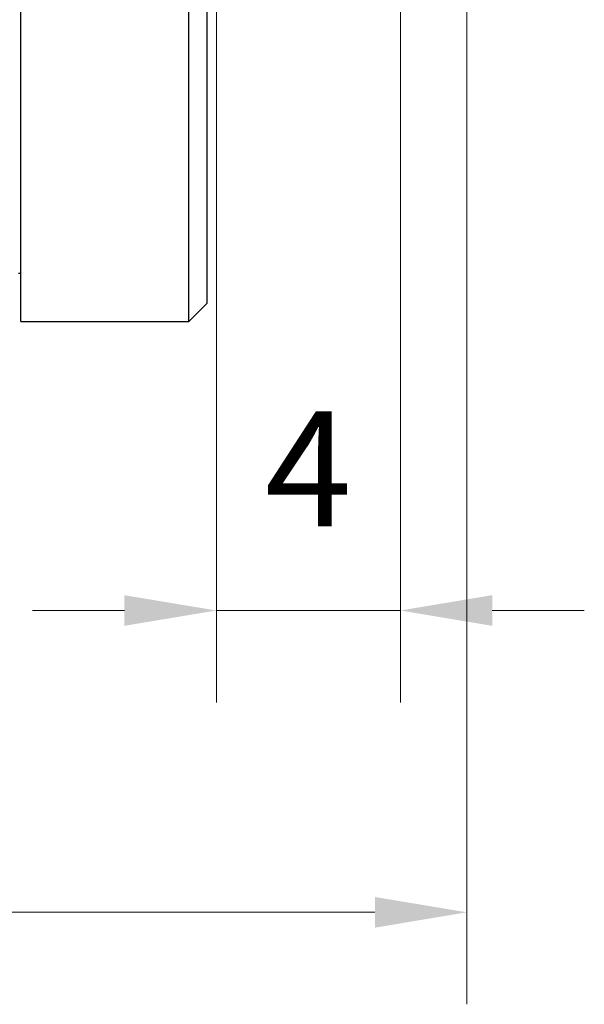
# Model space of a CAD drawing. Units: millimetres. Extents: x 2168 to 2465, y 1891 to 2101.
# Drawn here: x 2369 to 2382, y 1974 to 1995 of the extents above; entities that cross this region are included whole.
import ezdxf

# ---------------------------------------------------------------- set-up
doc = ezdxf.new("R2010")
doc.units = ezdxf.units.MM
doc.layers.add('1轮廓实线层', color=7, linetype='Continuous')
doc.layers.add('7标注层', color=4, linetype='Continuous', lineweight=5)
doc.styles.add('TH_GBDIM', font='calibri.ttf', dxfattribs={"width": 0.8, "height": 2.5})
doc.dimstyles.new('TH_GBDIM', dxfattribs={"dimtxt": 2.5, "dimasz": 2, "dimexe": 2, "dimexo": 0, "dimgap": 1.5, "dimtad": 1, "dimzin": 9, "dimdsep": 46, "dimtxsty": 'TH_GBDIM', "dimcen": 2.5, "dimclrd": 130, "dimclre": 130, "dimclrt": 3, "dimadec": 0, "dimazin": 3, "dimtfac": 0.714286, "dimtmove": 0, "dimatfit": 0, "dimfxl": 1, "dimtzin": 0, "dimlwd": -1, "dimlwe": -1, "dimarcsym": 0})

# ---------------------------------------------------------------- blocks, each defined once
blk = doc.blocks.new('*D86')
at = {"layer": '7标注层', "color": 130, "transparency": 16777216}
for p, q in [((2379.09, 2000.095), (2379.09, 1974.062)), ((2315.038, 1990.158), (2315.038, 1974.062)), ((2317.038, 1976.062), (2377.09, 1976.062))]:
    blk.add_line(p, q, dxfattribs=at)
for points in [[(2317.038, 1976.395), (2317.038, 1975.728), (2315.038, 1976.062)], [(2377.09, 1976.395), (2377.09, 1975.728), (2379.09, 1976.062)]]:
    blk.add_solid(points, dxfattribs=at)
at = {"layer": 'Defpoints', "color": 0, "transparency": 16777216}
for p in [(2379.09, 2000.095), (2315.038, 1990.158), (2379.09, 1976.062)]:
    blk.add_point(p, dxfattribs=at)
at = {"layer": '7标注层', "color": 3, "transparency": 16777216, "insert": (2347.224, 1978.842), "char_height": 2.5, "attachment_point": 5, "style": 'TH_GBDIM'}
blk.add_mtext('64.05', dxfattribs=at)
blk = doc.blocks.new('*D89')
at = {"layer": '7标注层', "color": 130, "transparency": 16777216}
for p, q in [((2377.644, 1998.208), (2377.644, 1980.624)), ((2373.644, 1995.908), (2373.644, 1980.624)), ((2371.644, 1982.624), (2369.644, 1982.624)), ((2373.644, 1982.624), (2377.644, 1982.624)), ((2379.644, 1982.624), (2381.644, 1982.624))]:
    blk.add_line(p, q, dxfattribs=at)
for points in [[(2371.644, 1982.958), (2371.644, 1982.291), (2373.644, 1982.624)], [(2379.644, 1982.958), (2379.644, 1982.291), (2377.644, 1982.624)]]:
    blk.add_solid(points, dxfattribs=at)
at = {"layer": 'Defpoints', "color": 0, "transparency": 16777216}
for p in [(2377.644, 1998.208), (2373.644, 1995.908), (2377.644, 1982.624)]:
    blk.add_point(p, dxfattribs=at)
at = {"layer": '7标注层', "color": 3, "transparency": 16777216, "insert": (2375.644, 1985.38), "char_height": 2.5, "attachment_point": 5, "style": 'TH_GBDIM'}
blk.add_mtext('4', dxfattribs=at)

msp = doc.modelspace()

# ---------------------------------------------------------------- linework, layer by layer
at = {"layer": '1轮廓实线层'}
for p, q in [((2369.394, 1988.908), (2369.394, 2031.908)), ((2373.044, 1988.908), (2373.044, 2031.908)), ((2373.444, 1989.308), (2373.444, 2031.507)), ((2369.344, 1989.958), (2369.394, 1989.958)), ((2373.444, 1989.308), (2373.044, 1988.908)), ((2369.394, 1988.908), (2373.044, 1988.908))]:
    msp.add_line(p, q, dxfattribs=at)

# ---------------------------------------------------------------- dimensions: what is measured, and where the dimension line sits
at = {"layer": '7标注层'}
for base, p1, p2, picture, middle in [((2379.09, 1976.062), (2315.038, 1990.158), (2379.09, 2000.095), '*D86', (2347.224, 1976.062)), ((2377.644, 1982.624), (2373.644, 1995.908), (2377.644, 1998.208), '*D89', (2375.644, 1982.624))]:
    dim = msp.add_linear_dim(base=base, p1=p1, p2=p2, dimstyle='TH_GBDIM', override={"dimtfac": 1, "dimtzin": 8}, dxfattribs=at)
    dim.commit()
    dim.dimension.update_dxf_attribs({"geometry": picture, "text_midpoint": middle, "dimtype": 160})

doc.saveas('drawing.dxf')
